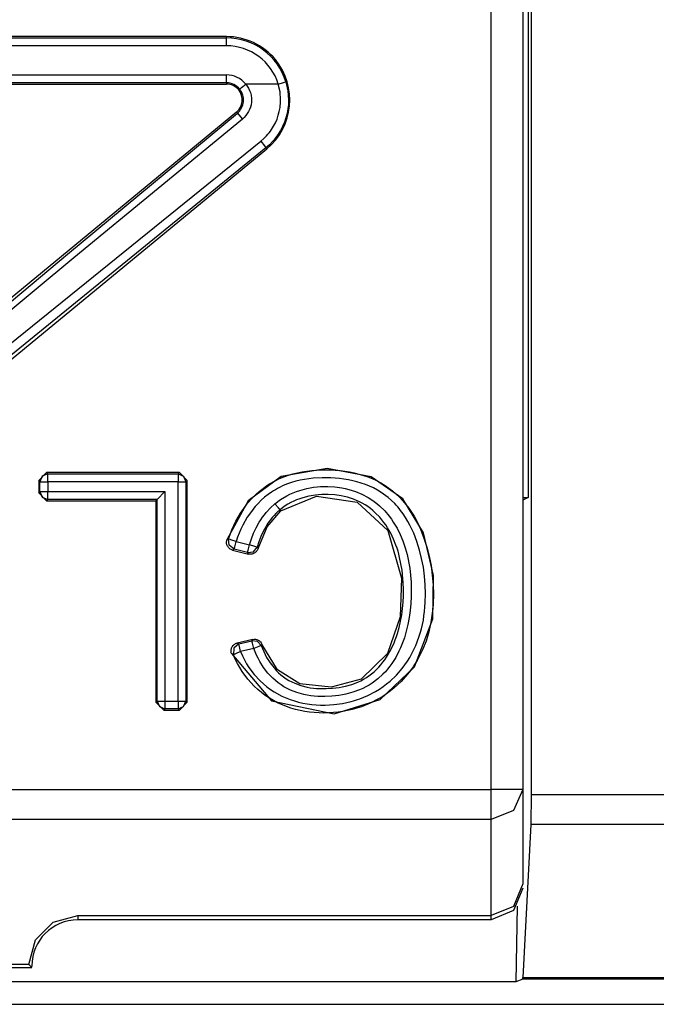
# Model space of a CAD drawing. Extents: x 13 to 182, y -165 to 6.
# Drawn here: x 165 to 169, y -71 to -65 of the extents above; entities that cross this region are included whole.
import ezdxf

# ---------------------------------------------------------------- set-up
doc = ezdxf.new("R2010")
doc.units = 0
doc.header["$MEASUREMENT"] = 0
doc.layers.add('1_1', color=7, linetype='CONTINUOUS')

# ---------------------------------------------------------------- blocks, each defined once
blk = doc.blocks.new('BLOCK_5')
at = {"layer": '1_1', "color": 7}
for points in [[(168.4514, -58.1775), (168.4514, -68.0443)], [(168.4686, -58.1599), (168.4686, -69.9211)], [(168.2164, -69.8881), (168.2164, -58.4042)], [(168.4162, -58.4042), (168.4162, -69.8881)], [(166.5456, -65.1349), (162.2874, -65.1349)], [(162.2874, -65.1431), (166.5456, -65.1431)], [(166.5456, -65.1431), (166.5456, -65.1349)], [(166.5456, -65.1931), (166.5456, -65.1586), (166.5456, -65.1431)], [(166.5456, -65.1931), (162.2874, -65.1931)], [(162.2874, -65.3771), (166.5456, -65.3771)], [(166.5456, -65.427), (166.5456, -65.4115), (166.5456, -65.3771)], [(166.5456, -65.427), (162.2874, -65.427)], [(162.2874, -65.4349), (166.5456, -65.4349)], [(166.5456, -65.427), (166.5456, -65.4349)], [(166.6289, -65.4666), (166.6413, -65.4566), (166.6675, -65.4349)], [(166.6675, -65.4349), (166.6772, -65.4473), (166.6847, -65.4608), (166.6916, -65.4746), (166.6965, -65.489), (166.6985, -65.4963), (166.7006, -65.5038), (166.702, -65.5114), (166.7027, -65.5193), (166.7033, -65.5345), (166.7027, -65.5497), (166.7006, -65.5652), (166.6965, -65.58), (166.6916, -65.5944), (166.6847, -65.6082), (166.6813, -65.6148), (166.6772, -65.6213), (166.6723, -65.6279), (166.6675, -65.6337), (166.6572, -65.6451), (166.6462, -65.6554)], [(166.8728, -65.4349), (166.6675, -65.4349)], [(166.7626, -65.796), (166.7812, -65.7794), (166.7991, -65.7615), (166.8074, -65.7519), (166.8157, -65.7422), (166.8232, -65.7322), (166.8301, -65.7219), (166.8432, -65.7009), (166.8549, -65.6789), (166.8646, -65.6558), (166.8728, -65.632), (166.879, -65.6079), (166.8839, -65.5834), (166.8852, -65.571), (166.8866, -65.5586), (166.8873, -65.5462), (166.8873, -65.5335), (166.8839, -65.4839), (166.8728, -65.4349)], [(166.9204, -65.4205), (166.9335, -65.4766), (166.9376, -65.5338), (166.9369, -65.5486), (166.9362, -65.5631), (166.9349, -65.5772), (166.9335, -65.5917), (166.928, -65.6199), (166.9211, -65.6475), (166.9114, -65.6751), (166.8997, -65.7016), (166.8866, -65.7271), (166.8715, -65.7515), (166.8639, -65.7636), (166.8549, -65.775), (166.846, -65.7863), (166.8363, -65.7974), (166.8163, -65.818), (166.7943, -65.8373)], [(166.8728, -65.4349), (166.9052, -65.4249), (166.9204, -65.4205)], [(166.6145, -65.6186), (166.622, -65.6113), (166.6289, -65.6034), (166.6351, -65.5951), (166.6406, -65.5858), (166.6455, -65.5765), (166.6489, -65.5665), (166.6517, -65.5562), (166.653, -65.5459), (166.6537, -65.5352), (166.653, -65.5245), (166.6517, -65.5142), (166.6489, -65.5038), (166.6455, -65.4938), (166.6406, -65.4842), (166.6351, -65.4752), (166.6289, -65.4666)], [(166.609, -65.6124), (164.4799, -67.3656)], [(164.5033, -67.3776), (165.541, -66.5084), (166.6145, -65.6186)], [(166.6145, -65.6186), (166.609, -65.6124)], [(166.6145, -65.6186), (166.6241, -65.6296), (166.6462, -65.6554)], [(166.6462, -65.6554), (165.5816, -66.5312), (164.5515, -67.3869)], [(164.7899, -67.3883), (166.7626, -65.796)], [(166.7626, -65.796), (166.7847, -65.8239), (166.7943, -65.8373)], [(164.6707, -67.5971), (166.7998, -65.8439)], [(166.7943, -65.8373), (164.8306, -67.4345)], [(166.7943, -65.8373), (166.7998, -65.8439)], [(166.5779, -69.0309), (166.8294, -69.3289), (167.2263, -69.4109), (167.5157, -69.32), (167.7334, -69.1143), (167.8485, -68.8104), (167.8533, -68.5372), (167.7892, -68.2689), (167.6583, -68.0525), (167.4592, -67.9144), (167.1808, -67.8624), (166.8901, -67.913), (166.6827, -68.0656), (166.5483, -68.313)], [(166.5587, -68.3071), (166.569, -68.2782), (166.58, -68.2503), (166.5924, -68.2224), (166.6055, -68.1951), (166.6351, -68.1431), (166.6703, -68.0935), (166.6792, -68.0818), (166.6896, -68.0701), (166.6992, -68.0587), (166.7095, -68.0477), (166.7309, -68.0267), (166.753, -68.0067), (166.7764, -67.9878), (166.8012, -67.9702), (166.8136, -67.9619), (166.8267, -67.954), (166.8398, -67.9464), (166.8529, -67.9395), (166.8804, -67.9261), (166.908, -67.9144), (166.9362, -67.9044), (166.9652, -67.8958), (166.9941, -67.8885), (167.0237, -67.8823), (167.0534, -67.8779), (167.0837, -67.8744), (167.1429, -67.8706), (167.2029, -67.871), (167.2325, -67.8727), (167.2628, -67.8754), (167.2925, -67.8792), (167.3228, -67.8841), (167.3517, -67.8903), (167.3813, -67.8971), (167.4103, -67.9054), (167.4385, -67.9151), (167.4661, -67.9261), (167.4937, -67.9388), (167.5205, -67.953), (167.5467, -67.9685), (167.5949, -68.0036), (167.639, -68.0439), (167.6597, -68.066), (167.679, -68.0894), (167.6976, -68.1135), (167.7141, -68.1383), (167.73, -68.1638), (167.7445, -68.19), (167.7582, -68.2172), (167.7706, -68.2448), (167.7927, -68.3009), (167.8113, -68.3581), (167.8258, -68.4163), (167.8375, -68.4752), (167.8451, -68.5352), (167.8506, -68.5955), (167.8519, -68.6558), (167.8499, -68.7157), (167.8478, -68.7457), (167.8451, -68.7753), (167.8409, -68.8053), (167.8361, -68.8349), (167.8306, -68.8642), (167.823, -68.8938), (167.8147, -68.9228), (167.8058, -68.9517), (167.7837, -69.0075), (167.7569, -69.0612), (167.7493, -69.0747), (167.7417, -69.0874), (167.7334, -69.1005), (167.7252, -69.1133), (167.7079, -69.1377), (167.6893, -69.1615), (167.6494, -69.2063), (167.6053, -69.2473), (167.5818, -69.2662), (167.557, -69.2841), (167.5322, -69.301), (167.5061, -69.3162), (167.453, -69.3434), (167.3972, -69.3658), (167.3689, -69.3751), (167.3393, -69.3834), (167.3097, -69.3903), (167.2807, -69.3958), (167.2504, -69.3999), (167.2208, -69.403), (167.1905, -69.4051), (167.1609, -69.4058), (167.1305, -69.4054), (167.1002, -69.4033), (167.0699, -69.4006), (167.0403, -69.3961), (167.0106, -69.3903), (166.9817, -69.3834), (166.9521, -69.3747), (166.9238, -69.3651), (166.8687, -69.341), (166.8163, -69.312), (166.7909, -69.2952), (166.7667, -69.2769), (166.7433, -69.2576), (166.7213, -69.2373), (166.6806, -69.1932), (166.6455, -69.1446), (166.6289, -69.1191), (166.6145, -69.0923), (166.6007, -69.065), (166.589, -69.0375)], [(165.3598, -67.9381), (165.4101, -67.8882)], [(165.3598, -67.9381), (165.3598, -68.0153)], [(165.368, -67.9461), (165.3598, -67.9381)], [(165.4183, -67.8961), (165.3825, -67.9109), (165.368, -67.9461)], [(165.368, -67.9461), (165.3839, -67.9461), (165.4183, -67.9461)], [(165.368, -68.0074), (165.368, -67.9461)], [(166.2479, -67.8882), (165.4101, -67.8882)], [(165.4101, -67.8882), (165.4183, -67.8961)], [(165.4183, -67.8961), (166.2396, -67.8961)], [(165.4183, -67.9461), (165.4183, -67.9116), (165.4183, -67.8961)], [(166.2396, -67.9461), (165.4183, -67.9461)], [(165.4183, -67.9461), (165.4183, -68.0074)], [(166.2396, -67.8961), (166.2479, -67.8882)], [(166.2396, -67.8961), (166.2396, -67.9116), (166.2396, -67.9461)], [(166.2396, -67.8961), (166.2748, -67.9109), (166.2892, -67.9461)], [(166.2396, -69.3303), (166.2396, -67.9461)], [(166.2396, -67.9461), (166.2741, -67.9461), (166.2892, -67.9461)], [(166.2479, -67.8882), (166.2975, -67.9381)], [(166.2975, -67.9381), (166.2892, -67.9461)], [(166.2892, -67.9461), (166.2892, -69.3303)], [(166.2975, -69.3382), (166.2975, -67.9381)], [(166.6351, -69.0185), (166.6462, -69.0444), (166.6586, -69.0699), (166.6723, -69.0943), (166.6875, -69.1181), (166.7206, -69.1629), (166.7585, -69.2035), (166.7791, -69.2225), (166.8012, -69.2404), (166.8239, -69.2569), (166.8467, -69.2724), (166.8956, -69.299), (166.9473, -69.3203), (166.9741, -69.3293), (167.001, -69.3369), (167.0286, -69.3431), (167.0561, -69.3482), (167.0837, -69.3517), (167.1112, -69.3544), (167.1395, -69.3558), (167.1677, -69.3558), (167.2236, -69.3527), (167.2787, -69.3455), (167.3062, -69.34), (167.3331, -69.3334), (167.3469, -69.3296), (167.3607, -69.3255), (167.3738, -69.3214), (167.3869, -69.3165), (167.4385, -69.2952), (167.4875, -69.2697), (167.5109, -69.2549), (167.5343, -69.2394), (167.557, -69.2221), (167.5784, -69.2042), (167.6191, -69.166), (167.6556, -69.1239), (167.6721, -69.1016), (167.688, -69.0785), (167.7031, -69.0547), (167.7169, -69.0302), (167.741, -68.9799), (167.761, -68.9276), (167.7693, -68.901), (167.7768, -68.8738), (167.783, -68.8466), (167.7886, -68.8191), (167.7927, -68.7915), (167.7961, -68.7639), (167.7989, -68.7364), (167.8003, -68.7088), (167.8016, -68.653), (167.8003, -68.5972), (167.7954, -68.541), (167.7886, -68.4856), (167.7775, -68.4308), (167.7644, -68.3767), (167.7479, -68.3237), (167.7279, -68.2713), (167.7162, -68.2458), (167.7038, -68.2203), (167.6907, -68.1958), (167.6762, -68.1721), (167.6611, -68.1486), (167.6445, -68.1262), (167.6363, -68.1152), (167.6273, -68.1045), (167.6177, -68.0939), (167.608, -68.0835), (167.5674, -68.0456), (167.5226, -68.0126), (167.4992, -67.9981), (167.4744, -67.985), (167.4489, -67.9729), (167.4227, -67.9626), (167.3965, -67.9536), (167.3696, -67.9457), (167.3428, -67.9392), (167.3152, -67.9337), (167.2876, -67.9292), (167.2601, -67.9254), (167.2318, -67.9226), (167.2043, -67.9209), (167.1491, -67.9202), (167.0933, -67.9233), (167.0658, -67.9264), (167.0382, -67.9306), (167.0106, -67.9357), (166.9838, -67.9423), (166.9569, -67.9502), (166.93, -67.9592), (166.9045, -67.9698), (166.8797, -67.9819), (166.8673, -67.9884), (166.8549, -67.9957), (166.8425, -68.0029), (166.8308, -68.0105), (166.8081, -68.0267), (166.786, -68.0439), (166.7654, -68.0625), (166.7461, -68.0821), (166.7364, -68.0921), (166.7268, -68.1028), (166.7178, -68.1135), (166.7089, -68.1245), (166.6772, -68.1703), (166.6496, -68.2189), (166.6372, -68.2441), (166.6262, -68.2699), (166.6158, -68.2961), (166.6062, -68.3226)], [(165.3598, -68.0153), (165.368, -68.0074)], [(165.368, -68.0074), (165.3839, -68.0074), (165.4183, -68.0074)], [(165.368, -68.0074), (165.3825, -68.0425), (165.4183, -68.057)], [(165.4183, -68.0074), (166.157, -68.0074)], [(165.4183, -68.057), (165.4183, -68.0415), (165.4183, -68.0074)], [(166.1073, -68.057), (166.157, -68.0074)], [(166.157, -68.0074), (166.157, -69.3303)], [(166.8515, -68.0842), (166.8873, -68.0577), (166.9259, -68.0346), (166.9459, -68.0246), (166.9666, -68.0157), (166.9872, -68.0074), (167.0086, -68.0005), (167.052, -67.9888), (167.0961, -67.9809), (167.1181, -67.9781), (167.1402, -67.9764), (167.1629, -67.9757), (167.185, -67.9757), (167.2298, -67.9785), (167.2739, -67.9847), (167.2959, -67.9891), (167.3173, -67.9943), (167.3393, -68.0005), (167.36, -68.0077), (167.4013, -68.0246), (167.4406, -68.0453), (167.4502, -68.0511), (167.4592, -68.057), (167.4688, -68.0635), (167.4778, -68.0701), (167.4957, -68.0839), (167.5123, -68.0983), (167.5446, -68.1297), (167.5736, -68.1638), (167.5867, -68.1817), (167.5991, -68.2003), (167.6115, -68.2193), (167.6225, -68.2386), (167.6425, -68.2785), (167.6597, -68.3195), (167.6742, -68.3619), (167.6859, -68.405), (167.7031, -68.4921), (167.7114, -68.5807), (167.7128, -68.6027), (167.7128, -68.6251), (167.7128, -68.6475), (167.7128, -68.6699), (167.71, -68.7147), (167.7059, -68.7588), (167.6997, -68.8025), (167.6914, -68.8463), (167.6811, -68.8893), (167.6687, -68.9317), (167.6611, -68.9531), (167.6535, -68.9741), (167.6445, -68.9948), (167.6349, -69.0151), (167.6142, -69.0544), (167.5901, -69.0923), (167.577, -69.1105), (167.5632, -69.1281), (167.5488, -69.145), (167.5336, -69.1612), (167.5005, -69.1911), (167.4647, -69.2177), (167.4461, -69.2297), (167.4261, -69.2407), (167.4061, -69.2507), (167.3855, -69.2597), (167.3434, -69.2748), (167.3, -69.2866), (167.278, -69.291), (167.2559, -69.2948), (167.2339, -69.2979), (167.2118, -69.3), (167.1671, -69.3024), (167.123, -69.3014), (167.1002, -69.2996), (167.0782, -69.2969), (167.0561, -69.2934), (167.0341, -69.289), (166.9907, -69.2773), (166.9493, -69.2607), (166.9287, -69.2511), (166.9087, -69.24), (166.8901, -69.228), (166.8722, -69.2152), (166.8549, -69.2011), (166.8384, -69.1863), (166.8225, -69.1705), (166.8074, -69.1536), (166.7798, -69.1177), (166.7564, -69.0802), (166.7454, -69.0606), (166.7357, -69.0406), (166.7261, -69.0199), (166.7178, -68.9992)], [(165.4101, -68.0653), (165.3598, -68.0153)], [(165.4183, -68.057), (165.4101, -68.0653)], [(165.4101, -68.0653), (166.0991, -68.0653)], [(166.1073, -68.057), (165.4183, -68.057)], [(166.1073, -68.057), (166.0991, -68.0653)], [(166.0991, -68.0653), (166.0991, -69.3382)], [(166.1073, -69.3303), (166.1073, -68.057)], [(166.764, -68.9806), (166.7805, -69.0185), (166.7991, -69.0547), (166.8212, -69.0892), (166.846, -69.1215), (166.8598, -69.137), (166.8742, -69.1515), (166.8894, -69.1649), (166.9052, -69.1777), (166.9218, -69.1894), (166.939, -69.1997), (166.9576, -69.2097), (166.9762, -69.2183), (167.0141, -69.2321), (167.0541, -69.2421), (167.074, -69.2459), (167.0947, -69.2487), (167.1147, -69.2507), (167.1354, -69.2518), (167.176, -69.2521), (167.216, -69.2497), (167.2366, -69.2473), (167.2566, -69.2442), (167.2766, -69.2404), (167.2973, -69.2359), (167.3366, -69.2249), (167.3745, -69.2104), (167.3931, -69.2018), (167.411, -69.1922), (167.4289, -69.1815), (167.4454, -69.1701), (167.4778, -69.1453), (167.5067, -69.1171), (167.5205, -69.1019), (167.5336, -69.0857), (167.5453, -69.0695), (167.557, -69.0526), (167.5777, -69.0175), (167.5956, -68.981), (167.6039, -68.9624), (167.6115, -68.9431), (167.6184, -68.9238), (167.6246, -68.9045), (167.6356, -68.8656), (167.6445, -68.8263), (167.6521, -68.7863), (167.6569, -68.7464), (167.6611, -68.7061), (167.6625, -68.6654), (167.6632, -68.6244), (167.6618, -68.5838), (167.6542, -68.5031), (167.639, -68.4236), (167.6342, -68.4039), (167.6287, -68.3843), (167.6225, -68.3646), (167.6156, -68.3454), (167.6005, -68.3075), (167.5832, -68.2709), (167.5729, -68.2534), (167.5626, -68.2358), (167.5515, -68.2186), (167.5398, -68.202), (167.5136, -68.1703), (167.4854, -68.1411), (167.4702, -68.1276), (167.4544, -68.1149), (167.4378, -68.1028), (167.4206, -68.0915), (167.4027, -68.0815), (167.3848, -68.0722), (167.3662, -68.0639), (167.3476, -68.0563), (167.3283, -68.0498), (167.309, -68.0439), (167.289, -68.0387), (167.269, -68.0346), (167.2291, -68.0284), (167.1884, -68.0256), (167.1677, -68.0256), (167.1478, -68.026), (167.1271, -68.0274), (167.1071, -68.0298), (167.0665, -68.0367), (167.0272, -68.0467), (167.0079, -68.0532), (166.9886, -68.0604), (166.97, -68.0687), (166.9514, -68.0777), (166.9335, -68.0877), (166.9163, -68.0983), (166.8997, -68.1101), (166.8839, -68.1228)], [(166.8887, -68.129), (167.1147, -68.037), (167.3703, -68.0742), (167.5639, -68.253), (167.6514, -68.5545), (167.6418, -68.7991), (167.5619, -69.0292), (167.3951, -69.1915), (167.2063, -69.2425), (167.0086, -69.2218), (166.8673, -69.1339), (166.7695, -68.972)], [(168.4162, -68.0443), (168.4514, -68.0443)], [(168.4514, -68.0443), (168.4162, -68.0618)], [(166.6909, -68.344), (166.7027, -68.3071), (166.7171, -68.2709), (166.7337, -68.2358), (166.7523, -68.2017), (166.7626, -68.1855), (166.7736, -68.1693), (166.7847, -68.1538), (166.7971, -68.139), (166.8232, -68.1104), (166.8515, -68.0842)], [(166.8839, -68.1228), (166.8804, -68.1256), (166.877, -68.1283), (166.8735, -68.1314), (166.8708, -68.1342), (166.8639, -68.1404), (166.8577, -68.1462), (166.846, -68.159), (166.8343, -68.1721), (166.8232, -68.1858), (166.8129, -68.1996), (166.8033, -68.2144), (166.7936, -68.2293), (166.7771, -68.2599), (166.7626, -68.292), (166.7495, -68.3247), (166.7385, -68.3581)], [(166.7447, -68.3674), (166.8026, -68.2303), (166.8887, -68.129)], [(166.8839, -68.1228), (166.8735, -68.1107), (166.8515, -68.0842)], [(166.8839, -68.1228), (166.8887, -68.129)], [(166.5841, -68.3767), (166.5793, -68.3753), (166.5745, -68.3733), (166.5697, -68.3708), (166.5655, -68.3677), (166.5621, -68.3646), (166.558, -68.3609), (166.5552, -68.3567), (166.5525, -68.3526), (166.5483, -68.3433), (166.5463, -68.3333), (166.5463, -68.3281), (166.5463, -68.323), (166.5469, -68.3181), (166.5483, -68.313)], [(166.5483, -68.313), (166.5518, -68.3112), (166.5552, -68.3092), (166.5573, -68.3081), (166.5587, -68.3071)], [(166.5938, -68.3712), (166.5628, -68.3467), (166.5587, -68.3071)], [(166.6062, -68.3226), (166.5738, -68.3119), (166.5587, -68.3071)], [(166.5938, -68.3712), (166.5979, -68.356), (166.6062, -68.3226)], [(166.6062, -68.3226), (166.6909, -68.344)], [(166.5938, -68.3712), (166.5924, -68.3722), (166.5903, -68.3733), (166.5869, -68.375), (166.5841, -68.3767)], [(166.5841, -68.3767), (166.6841, -68.4022)], [(166.6785, -68.3926), (166.5938, -68.3712)], [(166.6785, -68.3926), (166.6827, -68.3774), (166.6909, -68.344)], [(166.6785, -68.3926), (166.7157, -68.3874), (166.7385, -68.3581)], [(166.7447, -68.3674), (166.7426, -68.3719), (166.7406, -68.3764), (166.7385, -68.3805), (166.7357, -68.3843), (166.7323, -68.3881), (166.7288, -68.3912), (166.7254, -68.3943), (166.7213, -68.397), (166.7171, -68.3991), (166.7123, -68.4008), (166.7082, -68.4022), (166.7033, -68.4032), (166.6937, -68.4036), (166.6841, -68.4022)], [(166.7385, -68.3581), (166.724, -68.3536), (166.6909, -68.344)], [(166.7385, -68.3581), (166.7406, -68.3612), (166.7426, -68.3643), (166.7433, -68.3657), (166.7447, -68.3674)], [(166.6841, -68.4022), (166.6827, -68.3991), (166.6806, -68.396), (166.6799, -68.3943), (166.6785, -68.3926)], [(166.7116, -68.941), (166.6131, -68.9644)], [(166.7061, -68.9507), (166.7075, -68.9489), (166.7082, -68.9472), (166.7089, -68.9451), (166.7102, -68.9431), (166.7109, -68.942), (166.7116, -68.941)], [(166.7116, -68.941), (166.7199, -68.94), (166.7288, -68.9403), (166.7337, -68.941), (166.7378, -68.942), (166.7419, -68.9438), (166.7461, -68.9455), (166.7502, -68.9479), (166.7536, -68.9503), (166.7571, -68.9534), (166.7598, -68.9565), (166.7654, -68.9637), (166.7695, -68.972)], [(166.5779, -69.0309), (166.5759, -69.0258), (166.5752, -69.0206), (166.5745, -69.0154), (166.5745, -69.0099), (166.5752, -69.0047), (166.5766, -68.9996), (166.5779, -68.9944), (166.58, -68.9896), (166.5828, -68.9851), (166.5862, -68.9806), (166.5897, -68.9768), (166.5938, -68.9734), (166.5979, -68.9703), (166.6028, -68.9679), (166.6076, -68.9658), (166.6131, -68.9644)], [(166.6241, -68.97), (166.591, -68.9958), (166.589, -69.0375)], [(166.6131, -68.9644), (166.6165, -68.9662), (166.62, -68.9679), (166.622, -68.9689), (166.6241, -68.97)], [(166.6241, -68.97), (166.7061, -68.9507)], [(166.6351, -69.0185), (166.6276, -68.9851), (166.6241, -68.97)], [(166.7178, -68.9992), (166.6351, -69.0185)], [(166.7178, -68.9992), (166.7102, -68.9655), (166.7061, -68.9507)], [(166.764, -68.9806), (166.7406, -68.9548), (166.7061, -68.9507)], [(166.764, -68.9806), (166.7495, -68.9865), (166.7178, -68.9992)], [(166.7695, -68.972), (166.7674, -68.9748), (166.766, -68.9775), (166.7654, -68.9793), (166.764, -68.9806)], [(166.589, -69.0375), (166.5869, -69.0361), (166.5848, -69.0351), (166.5814, -69.033), (166.5779, -69.0309)], [(166.6351, -69.0185), (166.6034, -69.0316), (166.589, -69.0375)], [(166.0991, -69.3382), (166.1073, -69.3303)], [(166.1494, -69.3882), (166.0991, -69.3382)], [(166.1073, -69.3303), (166.1225, -69.3303), (166.157, -69.3303)], [(166.1073, -69.3303), (166.1218, -69.3654), (166.157, -69.3803)], [(166.157, -69.3303), (166.2396, -69.3303)], [(166.157, -69.3303), (166.157, -69.3648), (166.157, -69.3803)], [(166.2396, -69.3303), (166.2396, -69.3648), (166.2396, -69.3803)], [(166.2396, -69.3803), (166.2748, -69.3654), (166.2892, -69.3303)], [(166.2396, -69.3303), (166.2741, -69.3303), (166.2892, -69.3303)], [(166.2975, -69.3382), (166.2479, -69.3882)], [(166.2892, -69.3303), (166.2975, -69.3382)], [(166.157, -69.3803), (166.1494, -69.3882)], [(166.1494, -69.3882), (166.2479, -69.3882)], [(166.2396, -69.3803), (166.157, -69.3803)], [(166.2479, -69.3882), (166.2396, -69.3803)], [(160.6166, -69.8881), (168.2164, -69.8881)], [(168.4162, -69.8881), (168.3577, -69.8881), (168.2164, -69.8881)], [(168.2164, -70.0772), (168.2164, -70.0045), (168.2164, -69.8881)], [(168.4162, -69.8881), (168.3577, -70.0221), (168.2164, -70.0772)], [(168.4162, -69.8881), (168.4162, -70.4854)], [(168.4686, -69.9211), (168.4665, -70.1106)], [(168.4686, -69.9211), (170.7837, -69.9211)], [(168.2164, -70.0772), (160.6166, -70.0772)], [(168.2164, -70.6853), (168.2164, -70.0772)], [(168.4665, -70.1106), (168.4169, -71.0749)], [(170.7837, -70.1106), (168.4665, -70.1106)], [(168.4162, -70.4854), (168.3577, -70.6267), (168.2164, -70.6853)], [(168.4162, -70.5123), (168.3577, -70.6536), (168.2164, -70.7121)], [(165.2971, -70.9929), (165.3391, -70.8389), (165.4521, -70.7263), (165.6064, -70.6853)], [(165.6064, -70.6853), (168.2164, -70.6853)], [(165.6064, -70.6853), (165.6064, -70.7121)], [(168.2164, -70.7121), (168.2164, -70.6853)], [(168.3811, -70.6257), (168.3728, -71.1028)], [(168.2164, -70.7121), (165.6064, -70.7121)], [(165.2971, -70.9929), (163.5359, -70.9929)], [(165.3164, -71.0122), (165.3067, -71.0026), (165.2971, -70.9929)], [(163.5166, -71.0122), (165.3164, -71.0122)], [(168.3728, -71.1028), (160.4601, -71.1028)], [(168.4162, -71.0856), (168.3728, -71.1028)], [(168.4162, -71.0856), (168.4169, -71.0749)], [(171.5031, -71.0856), (168.4162, -71.0856)], [(168.4169, -71.0749), (171.5031, -71.0749)], [(155.4165, -71.2451), (172.0164, -71.2451)]]:
    blk.add_lwpolyline(points, dxfattribs=at)
for points in [[(166.7998, -65.8439), (166.97, -65.7033), (166.9948, -65.4511), (166.8542, -65.2806), (166.7785, -65.1886), (166.6648, -65.1349), (166.5456, -65.1349)], [(166.609, -65.6124), (166.6517, -65.5772), (166.6579, -65.5142), (166.6227, -65.4715), (166.6034, -65.4484), (166.5752, -65.4349), (166.5456, -65.4349)], [(165.6064, -70.7121), (165.4466, -70.7121), (165.3164, -70.842), (165.3164, -71.0022), (165.3164, -71.0039), (165.3164, -71.0057), (165.3164, -71.0074)]]:
    blk.add_open_spline(points, degree=3, knots=[0, 0, 0, 0, 1, 1, 1, 2, 2, 2, 2], dxfattribs=at)
for points in [[(166.9204, -65.4205), (166.8701, -65.2554), (166.7178, -65.1431), (166.5456, -65.1431)], [(166.8728, -65.4349), (166.8287, -65.2913), (166.6958, -65.1931), (166.5456, -65.1931)], [(166.6675, -65.4349), (166.6379, -65.3984), (166.5931, -65.3771), (166.5456, -65.3771)], [(166.6289, -65.4666), (166.6083, -65.4415), (166.5779, -65.427), (166.5456, -65.427)]]:
    blk.add_open_spline(points, degree=3, dxfattribs=at)

msp = doc.modelspace()

# ---------------------------------------------------------------- block references
at = {"layer": '1_1'}
msp.add_blockref('BLOCK_5', (0, 0), dxfattribs=at)

doc.saveas('drawing.dxf')
